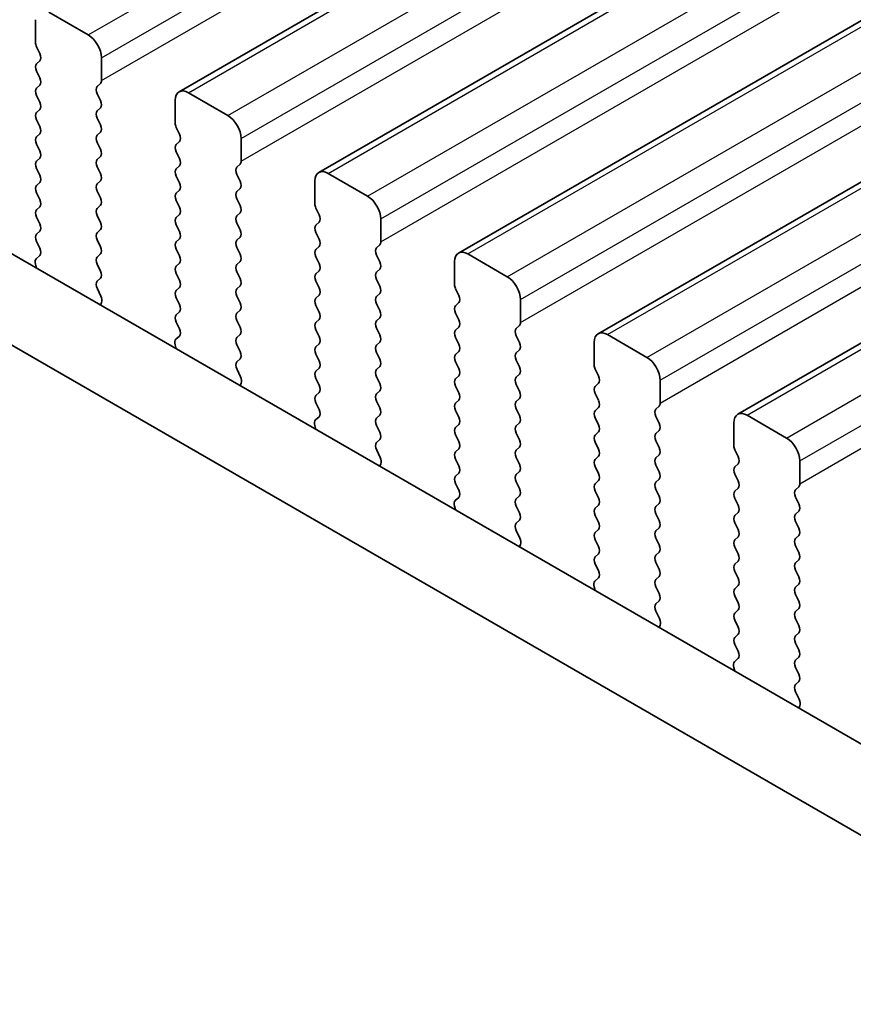
# Model space of a CAD drawing. Units: millimetres. Extents: x 0 to 6772, y 0 to 1124.
# Drawn here: x 251 to 274, y 435 to 462 of the extents above; entities that cross this region are included whole.
import ezdxf

# ---------------------------------------------------------------- set-up
doc = ezdxf.new("R2010")
doc.units = ezdxf.units.MM
for name, color, linetype, lineweight in [('Dimension (ISO)', 7, 'Continuous', 18), ('Visible (ISO)', 7, 'Continuous', 35), ('Visible Narrow (ISO)', 7, 'Continuous', 25)]:
    doc.layers.add(name, color=color, linetype=linetype, lineweight=lineweight)
doc.styles.add('Note Text (TK)', font='MS PGothic.ttf')
doc.dimstyles.new('Default - Method 1b (TK)', dxfattribs={"dimscale": 3, "dimtxt": 2.5, "dimasz": 2.5, "dimexe": 1, "dimexo": 1.5, "dimgap": 1, "dimtad": 1, "dimtoh": 1, "dimrnd": 1e-08, "dimdsep": 46, "dimtxsty": 'Note Text (TK)', "dimcen": 0.09, "dimdle": 5, "dimclrd": 100, "dimclre": 100, "dimclrt": 7, "dimadec": 1, "dimazin": 1, "dimtfac": 1, "dimtmove": 0, "dimatfit": 3, "dimfxl": 0, "dimtolj": 1, "dimlwd": -1, "dimlwe": -1, "dimarcsym": 0})

# ---------------------------------------------------------------- blocks, each defined once
blk = doc.blocks.new('*D15')
at = {"layer": 'Defpoints', "color": 0, "transparency": 16777216}
for p in [(232.134, 443.253), (158.128, 400.526), (411.739, 329.352)]:
    blk.add_point(p, dxfattribs=at)
at = {"layer": 'Dimension (ISO)', "color": 100, "transparency": 16777216}
for p, q in [((227.647, 440.663), (155.137, 398.799)), ((339.035, 294.897), (164.605, 396.744)), ((407.252, 326.761), (342.52, 289.388))]:
    blk.add_line(p, q, dxfattribs=at)
for points in [[(165.235, 397.824), (163.975, 395.665), (158.128, 400.526)], [(339.665, 295.977), (338.405, 293.818), (345.512, 291.115)]]:
    blk.add_solid(points, dxfattribs=at)
at = {"layer": 'Dimension (ISO)', "color": 7, "transparency": 16777216, "insert": (238.763, 361.066), "char_height": 7.5, "attachment_point": 4, "rotation": 329.7199, "style": 'Note Text (TK)'}
blk.add_mtext('\\A1;{\\H0.816x;\\Q29.72;\\W0.819;※265}', dxfattribs=at)

msp = doc.modelspace()

# ---------------------------------------------------------------- linework, layer by layer
at = {"layer": 'Visible (ISO)'}
for p, q in [((255.7138, 459.9346), (359.6585, 519.9471)), ((259.4614, 457.7709), (363.4061, 517.7834)), ((263.2091, 455.6072), (367.1538, 515.6197)), ((266.9568, 453.4435), (370.9015, 513.456)), ((270.7044, 451.2798), (374.6491, 511.2923)), ((251.8625, 461.8695), (251.8625, 461.2571)), ((253.2768, 461.4612), (252.2161, 462.0736)), ((251.8908, 461.1428), (251.9757, 460.9631)), ((253.6303, 460.2365), (253.6303, 460.8488)), ((251.9757, 460.7672), (251.8908, 460.6855)), ((251.8908, 460.4896), (251.9757, 460.3099)), ((251.9757, 460.114), (251.8908, 460.0323)), ((253.5172, 460.0732), (253.602, 460.1548)), ((251.8908, 459.8364), (251.9757, 459.6568)), ((253.602, 459.6976), (253.5172, 459.8772)), ((257.0244, 459.2975), (255.9638, 459.9099)), ((253.5172, 459.42), (253.602, 459.5016)), ((255.6102, 459.7057), (255.6102, 459.0934)), ((251.9757, 459.4608), (251.8908, 459.3791)), ((253.602, 459.0444), (253.5172, 459.224)), ((251.8908, 459.1832), (251.9757, 459.0036)), ((255.6385, 458.9791), (255.7233, 458.7994)), ((251.9757, 458.8076), (251.8908, 458.7259)), ((253.5172, 458.7668), (253.602, 458.8484)), ((257.378, 458.0727), (257.378, 458.6851)), ((251.8908, 458.53), (251.9757, 458.3504)), ((253.602, 458.3912), (253.5172, 458.5708)), ((255.7233, 458.6035), (255.6385, 458.5218)), ((253.5172, 458.1136), (253.602, 458.1952)), ((255.6385, 458.3259), (255.7233, 458.1462)), ((251.9757, 458.1544), (251.8908, 458.0727)), ((253.602, 457.738), (253.5172, 457.9176)), ((255.7233, 457.9503), (255.6385, 457.8686)), ((257.2648, 457.9094), (257.3497, 457.9911)), ((251.8908, 457.8768), (251.9757, 457.6972)), ((255.6385, 457.6727), (255.7233, 457.493)), ((257.3497, 457.5339), (257.2648, 457.7135)), ((260.7721, 457.1338), (259.7114, 457.7461)), ((251.9757, 457.5012), (251.8908, 457.4195)), ((253.5172, 457.4604), (253.602, 457.542)), ((259.3579, 457.542), (259.3579, 456.9297)), ((383.3921, 379.2792), (248.2052, 457.3293)), ((251.8908, 457.2236), (251.9757, 457.044)), ((253.602, 457.0848), (253.5172, 457.2644)), ((255.7233, 457.2971), (255.6385, 457.2154)), ((257.2648, 457.2563), (257.3497, 457.3379)), ((251.9757, 456.848), (251.8908, 456.7664)), ((253.5172, 456.8072), (253.602, 456.8888)), ((255.6385, 457.0195), (255.7233, 456.8398)), ((257.3497, 456.8807), (257.2648, 457.0603)), ((251.8908, 456.5704), (251.9757, 456.3908)), ((253.602, 456.4316), (253.5172, 456.6112)), ((255.7233, 456.6439), (255.6385, 456.5622)), ((257.2648, 456.6031), (257.3497, 456.6847)), ((259.3862, 456.8153), (259.471, 456.6357)), ((255.6385, 456.3663), (255.7233, 456.1866)), ((257.3497, 456.2275), (257.2648, 456.4071)), ((259.471, 456.4398), (259.3862, 456.3581)), ((261.1256, 455.909), (261.1256, 456.5214)), ((382.5869, 377.2945), (246.0839, 456.1046)), ((251.9757, 456.1948), (251.8908, 456.1132)), ((253.5172, 456.154), (253.602, 456.2356)), ((259.3862, 456.1621), (259.471, 455.9825)), ((251.8908, 455.9172), (251.9745, 455.7401)), ((253.602, 455.7784), (253.5172, 455.958)), ((255.7233, 455.9907), (255.6385, 455.909)), ((257.2648, 455.9499), (257.3497, 456.0315)), ((259.471, 455.7866), (259.3862, 455.7049)), ((261.0125, 455.7457), (261.0974, 455.8274)), ((251.973, 455.5427), (251.8771, 455.4558)), ((253.5172, 455.5008), (253.602, 455.5824)), ((255.6385, 455.7131), (255.7233, 455.5334)), ((257.3497, 455.5743), (257.2648, 455.7539)), ((261.0974, 455.3701), (261.0125, 455.5498)), ((264.5198, 454.9701), (263.4591, 455.5824)), ((251.8576, 455.3058), (251.8872, 455.2035)), ((253.602, 455.1252), (253.5172, 455.3048)), ((255.7233, 455.3375), (255.6385, 455.2558)), ((257.2648, 455.2967), (257.3497, 455.3783)), ((259.3862, 455.5089), (259.471, 455.3293)), ((263.1055, 455.3783), (263.1055, 454.7659)), ((255.6385, 455.0599), (255.7233, 454.8802)), ((257.3497, 454.9211), (257.2648, 455.1007)), ((259.471, 455.1334), (259.3862, 455.0517)), ((261.0125, 455.0925), (261.0974, 455.1742)), ((253.5183, 454.8487), (253.602, 454.9292)), ((257.2648, 454.6435), (257.3497, 454.7251)), ((259.3862, 454.8558), (259.471, 454.6761)), ((261.0974, 454.7169), (261.0125, 454.8966)), ((253.6157, 454.452), (253.5199, 454.6496)), ((255.7233, 454.6843), (255.6385, 454.6026)), ((259.471, 454.4802), (259.3862, 454.3985)), ((261.0125, 454.4393), (261.0974, 454.521)), ((263.1338, 454.6516), (263.2187, 454.472)), ((253.6056, 454.2114), (253.6353, 454.2794)), ((255.6385, 454.4067), (255.7233, 454.227)), ((257.3497, 454.2679), (257.2648, 454.4475)), ((259.3862, 454.2026), (259.471, 454.0229)), ((261.0974, 454.0637), (261.0125, 454.2434)), ((263.2187, 454.276), (263.1338, 454.1944)), ((264.8733, 453.7453), (264.8733, 454.3577)), ((255.7233, 454.0311), (255.6385, 453.9494)), ((257.2648, 453.9903), (257.3497, 454.0719)), ((263.1338, 453.9984), (263.2187, 453.8188)), ((255.6385, 453.7535), (255.7222, 453.5763)), ((257.3497, 453.6147), (257.2648, 453.7943)), ((259.471, 453.827), (259.3862, 453.7453)), ((261.0125, 453.7861), (261.0974, 453.8678)), ((264.7602, 453.582), (264.845, 453.6637)), ((257.2648, 453.3371), (257.3497, 453.4187)), ((259.3862, 453.5494), (259.471, 453.3697)), ((261.0974, 453.4106), (261.0125, 453.5902)), ((263.2187, 453.6228), (263.1338, 453.5412)), ((268.2674, 452.8063), (267.2068, 453.4187)), ((255.6052, 453.1421), (255.6349, 453.0398)), ((255.7206, 453.379), (255.6248, 453.292)), ((257.3497, 452.9615), (257.2648, 453.1411)), ((259.471, 453.1738), (259.3862, 453.0921)), ((261.0125, 453.1329), (261.0974, 453.2146)), ((263.1338, 453.3452), (263.2187, 453.1656)), ((264.845, 453.2064), (264.7602, 453.3861)), ((266.8532, 453.2146), (266.8532, 452.6022)), ((259.3862, 452.8962), (259.471, 452.7165)), ((261.0974, 452.7574), (261.0125, 452.937)), ((263.2187, 452.9696), (263.1338, 452.888)), ((264.7602, 452.9288), (264.845, 453.0105)), ((257.266, 452.685), (257.3497, 452.7655)), ((263.1338, 452.692), (263.2187, 452.5124)), ((264.845, 452.5532), (264.7602, 452.7329)), ((257.3634, 452.2883), (257.2675, 452.4859)), ((259.471, 452.5206), (259.3862, 452.4389)), ((261.0125, 452.4797), (261.0974, 452.5614)), ((264.7602, 452.2756), (264.845, 452.3573)), ((266.8815, 452.4879), (266.9663, 452.3083)), ((257.3533, 452.0477), (257.3829, 452.1157)), ((259.3862, 452.243), (259.471, 452.0633)), ((261.0974, 452.1042), (261.0125, 452.2838)), ((263.2187, 452.3164), (263.1338, 452.2348)), ((264.845, 451.9), (264.7602, 452.0797)), ((266.9663, 452.1123), (266.8815, 452.0307)), ((268.621, 451.5816), (268.621, 452.194)), ((259.471, 451.8674), (259.3862, 451.7857)), ((261.0125, 451.8265), (261.0974, 451.9082)), ((263.1338, 452.0388), (263.2187, 451.8592)), ((266.8815, 451.8347), (266.9663, 451.6551)), ((259.3862, 451.5898), (259.4698, 451.4126)), ((261.0974, 451.451), (261.0125, 451.6306)), ((263.2187, 451.6632), (263.1338, 451.5816)), ((264.7602, 451.6224), (264.845, 451.7041)), ((263.1338, 451.3856), (263.2187, 451.206)), ((264.845, 451.2468), (264.7602, 451.4265)), ((266.9663, 451.4591), (266.8815, 451.3775)), ((268.5078, 451.4183), (268.5927, 451.4999)), ((259.4683, 451.2153), (259.3725, 451.1283)), ((261.0125, 451.1734), (261.0974, 451.255)), ((264.7602, 450.9692), (264.845, 451.0509)), ((266.8815, 451.1815), (266.9663, 451.0019)), ((268.5927, 451.0427), (268.5078, 451.2223)), ((270.6009, 451.0509), (270.6009, 450.4385)), ((272.0151, 450.6426), (270.9544, 451.255)), ((259.3529, 450.9784), (259.3826, 450.8761)), ((261.0974, 450.7978), (261.0125, 450.9774)), ((263.2187, 451.0101), (263.1338, 450.9284)), ((264.845, 450.5936), (264.7602, 450.7733)), ((266.9663, 450.8059), (266.8815, 450.7243)), ((268.5078, 450.7651), (268.5927, 450.8468)), ((261.0137, 450.5213), (261.0974, 450.6018)), ((263.1338, 450.7324), (263.2187, 450.5528)), ((266.8815, 450.5283), (266.9663, 450.3487)), ((268.5927, 450.3895), (268.5078, 450.5691)), ((261.111, 450.1246), (261.0152, 450.3222)), ((263.2187, 450.3569), (263.1338, 450.2752)), ((264.7602, 450.316), (264.845, 450.3977)), ((270.6292, 450.3242), (270.714, 450.1446)), ((263.1338, 450.0792), (263.2187, 449.8996)), ((264.845, 449.9404), (264.7602, 450.1201)), ((266.9663, 450.1527), (266.8815, 450.0711)), ((268.5078, 450.1119), (268.5927, 450.1936)), ((272.3686, 449.4179), (272.3686, 450.0303)), ((261.1009, 449.884), (261.1306, 449.952)), ((263.2187, 449.7037), (263.1338, 449.622)), ((264.7602, 449.6628), (264.845, 449.7445)), ((266.8815, 449.8751), (266.9663, 449.6955)), ((268.5927, 449.7363), (268.5078, 449.9159)), ((270.714, 449.9486), (270.6292, 449.867)), ((264.845, 449.2872), (264.7602, 449.4669)), ((266.9663, 449.4995), (266.8815, 449.4179)), ((268.5078, 449.4587), (268.5927, 449.5404)), ((270.6292, 449.671), (270.714, 449.4914)), ((263.1338, 449.426), (263.2175, 449.2489)), ((266.8815, 449.2219), (266.9663, 449.0423)), ((268.5927, 449.0831), (268.5078, 449.2627)), ((270.714, 449.2954), (270.6292, 449.2138)), ((272.2555, 449.2546), (272.3404, 449.3362)), ((263.216, 449.0515), (263.1201, 448.9646)), ((264.7602, 449.0096), (264.845, 449.0913)), ((270.6292, 449.0178), (270.714, 448.8382)), ((272.3404, 448.879), (272.2555, 449.0586)), ((263.1006, 448.8146), (263.1302, 448.7124)), ((264.845, 448.634), (264.7602, 448.8137)), ((266.9663, 448.8463), (266.8815, 448.7647)), ((268.5078, 448.8055), (268.5927, 448.8872)), ((272.2555, 448.6014), (272.3404, 448.683)), ((264.7613, 448.3576), (264.845, 448.4381)), ((266.8815, 448.5687), (266.9663, 448.3891)), ((268.5927, 448.4299), (268.5078, 448.6096)), ((270.714, 448.6422), (270.6292, 448.5606)), ((272.3404, 448.2258), (272.2555, 448.4054)), ((264.8587, 447.9608), (264.7629, 448.1584)), ((266.9663, 448.1931), (266.8815, 448.1115)), ((268.5078, 448.1523), (268.5927, 448.234)), ((270.6292, 448.3646), (270.714, 448.185)), ((266.8815, 447.9155), (266.9663, 447.7359)), ((268.5927, 447.7767), (268.5078, 447.9564)), ((270.714, 447.989), (270.6292, 447.9074)), ((272.2555, 447.9482), (272.3404, 448.0298)), ((264.8486, 447.7203), (264.8783, 447.7883)), ((270.6292, 447.7114), (270.714, 447.5318)), ((272.3404, 447.5726), (272.2555, 447.7522)), ((266.9663, 447.5399), (266.8815, 447.4583)), ((268.5078, 447.4991), (268.5927, 447.5808)), ((270.714, 447.3358), (270.6292, 447.2542)), ((272.2555, 447.295), (272.3404, 447.3766)), ((266.8815, 447.2623), (266.9652, 447.0852)), ((268.5927, 447.1235), (268.5078, 447.3032)), ((270.6292, 447.0582), (270.714, 446.8786)), ((272.3404, 446.9194), (272.2555, 447.099)), ((266.9636, 446.8878), (266.8678, 446.8009)), ((268.5078, 446.8459), (268.5927, 446.9276)), ((266.8482, 446.6509), (266.8779, 446.5487)), ((268.5927, 446.4703), (268.5078, 446.65)), ((270.714, 446.6826), (270.6292, 446.601)), ((272.2555, 446.6418), (272.3404, 446.7234)), ((268.509, 446.1939), (268.5927, 446.2744)), ((270.6292, 446.405), (270.714, 446.2254)), ((272.3404, 446.2662), (272.2555, 446.4458)), ((270.714, 446.0294), (270.6292, 445.9478)), ((272.2555, 445.9886), (272.3404, 446.0702)), ((268.6064, 445.7971), (268.5105, 445.9947)), ((270.6292, 445.7518), (270.714, 445.5722)), ((272.3404, 445.613), (272.2555, 445.7926)), ((268.5963, 445.5566), (268.6259, 445.6246)), ((270.714, 445.3762), (270.6292, 445.2946)), ((272.2555, 445.3354), (272.3404, 445.4171)), ((270.6292, 445.0986), (270.7128, 444.9215)), ((272.3404, 444.9598), (272.2555, 445.1394)), ((270.7113, 444.7241), (270.6155, 444.6372)), ((272.2555, 444.6822), (272.3404, 444.7639)), ((270.5959, 444.4872), (270.6256, 444.3849)), ((272.3404, 444.3066), (272.2555, 444.4862)), ((272.2567, 444.0301), (272.3404, 444.1107)), ((272.354, 443.6334), (272.2582, 443.831)), ((272.3439, 443.3928), (272.3736, 443.4608))]:
    msp.add_line(p, q, dxfattribs=at)
for centre, major_axis, start_param, end_param in [((253.2768, 461.053), (-0.25, 0.433), 3.9269908, 5.4977871), ((252.004, 461.1754), (0.1, -0.1732), 3.9269908, 4.5704919), ((251.8625, 460.9305), (0.1, -0.1732), 0.1418971, 1.4288993), ((252.004, 460.5222), (-0.1, 0.1732), 0.1418971, 1.4288993), ((251.8625, 460.2773), (0.1, -0.1732), 0.1418971, 1.4288993), ((252.004, 459.869), (-0.1, 0.1732), 0.1418971, 1.4288993), ((253.6303, 459.9099), (-0.1, 0.1732), 0.1418971, 1.4288993), ((253.4889, 460.3181), (0.1, -0.1732), 0.1418971, 0.7853982), ((255.9638, 459.5016), (-0.25, 0.433), 5.4977871, 7.0685835), ((251.8625, 459.6241), (0.1, -0.1732), 0.1418971, 1.4288993), ((253.4889, 459.6649), (0.1, -0.1732), 0.1418971, 1.4288993), ((252.004, 459.2158), (-0.1, 0.1732), 0.1418971, 1.4288993), ((253.6303, 459.2567), (-0.1, 0.1732), 0.1418971, 1.4288993), ((257.0244, 458.8892), (-0.25, 0.433), 3.9269908, 5.4977871), ((251.8625, 458.9709), (0.1, -0.1732), 0.1418971, 1.4288993), ((253.4889, 459.0117), (0.1, -0.1732), 0.1418971, 1.4288993), ((255.7516, 459.0117), (0.1, -0.1732), 3.9269908, 4.5704919), ((252.004, 458.5626), (-0.1, 0.1732), 0.1418971, 1.4288993), ((253.6303, 458.6035), (-0.1, 0.1732), 0.1418971, 1.4288993), ((255.6102, 458.7668), (0.1, -0.1732), 0.1418971, 1.4288993), ((255.7516, 458.3585), (-0.1, 0.1732), 0.1418971, 1.4288993), ((251.8625, 458.3177), (0.1, -0.1732), 0.1418971, 1.4288993), ((253.4889, 458.3585), (0.1, -0.1732), 0.1418971, 1.4288993), ((252.004, 457.9094), (-0.1, 0.1732), 0.1418971, 1.4288993), ((253.6303, 457.9503), (-0.1, 0.1732), 0.1418971, 1.4288993), ((255.6102, 458.1136), (0.1, -0.1732), 0.1418971, 1.4288993), ((257.378, 457.7461), (-0.1, 0.1732), 0.1418971, 1.4288993), ((257.2366, 458.1544), (0.1, -0.1732), 0.1418971, 0.7853982), ((251.8625, 457.6645), (0.1, -0.1732), 0.1418971, 1.4288993), ((253.4889, 457.7053), (0.1, -0.1732), 0.1418971, 1.4288993), ((255.7516, 457.7053), (-0.1, 0.1732), 0.1418971, 1.4288993), ((259.7114, 457.3379), (-0.25, 0.433), 5.4977871, 7.0685835), ((252.004, 457.2563), (-0.1, 0.1732), 0.1418971, 1.4288993), ((253.6303, 457.2971), (-0.1, 0.1732), 0.1418971, 1.4288993), ((255.6102, 457.4604), (0.1, -0.1732), 0.1418971, 1.4288993), ((257.2366, 457.5012), (0.1, -0.1732), 0.1418971, 1.4288993), ((255.7516, 457.0521), (-0.1, 0.1732), 0.1418971, 1.4288993), ((257.378, 457.093), (-0.1, 0.1732), 0.1418971, 1.4288993), ((260.7721, 456.7255), (-0.25, 0.433), 3.9269908, 5.4977871), ((251.8625, 457.0113), (0.1, -0.1732), 0.1418971, 1.4288993), ((253.4889, 457.0521), (0.1, -0.1732), 0.1418971, 1.4288993), ((255.6102, 456.8072), (0.1, -0.1732), 0.1418971, 1.4288993), ((257.2366, 456.848), (0.1, -0.1732), 0.1418971, 1.4288993), ((259.4993, 456.848), (0.1, -0.1732), 3.9269908, 4.5704919), ((252.004, 456.6031), (-0.1, 0.1732), 0.1418971, 1.4288993), ((253.6303, 456.6439), (-0.1, 0.1732), 0.1418971, 1.4288993), ((257.378, 456.4398), (-0.1, 0.1732), 0.1418971, 1.4288993), ((259.3579, 456.6031), (0.1, -0.1732), 0.1418971, 1.4288993), ((251.8625, 456.3581), (0.1, -0.1732), 0.1418971, 1.4288993), ((253.4889, 456.3989), (0.1, -0.1732), 0.1418971, 1.4288993), ((255.7516, 456.3989), (-0.1, 0.1732), 0.1418971, 1.4288993), ((259.4993, 456.1948), (-0.1, 0.1732), 0.1418971, 1.4288993), ((252.004, 455.9499), (-0.1, 0.1732), 0.1418971, 1.4288993), ((253.6303, 455.9907), (-0.1, 0.1732), 0.1418971, 1.4288993), ((255.6102, 456.154), (0.1, -0.1732), 0.1418971, 1.4288993), ((257.2366, 456.1948), (0.1, -0.1732), 0.1418971, 1.4288993), ((253.4889, 455.7457), (0.1, -0.1732), 0.1418971, 1.4288993), ((255.7516, 455.7457), (-0.1, 0.1732), 0.1418971, 1.4288993), ((257.378, 455.7866), (-0.1, 0.1732), 0.1418971, 1.4288993), ((259.3579, 455.9499), (0.1, -0.1732), 0.1418971, 1.4288993), ((260.9842, 455.9907), (0.1, -0.1732), 0.1418971, 0.7853982), ((251.8614, 455.7074), (0.1, -0.1732), 0.1242358, 1.4288993), ((255.6102, 455.5008), (0.1, -0.1732), 0.1418971, 1.4288993), ((257.2366, 455.5416), (0.1, -0.1732), 0.1418971, 1.4288993), ((259.4993, 455.5416), (-0.1, 0.1732), 0.1418971, 1.4288993), ((261.1256, 455.5824), (-0.1, 0.1732), 0.1418971, 1.4288993), ((263.4591, 455.1742), (-0.25, 0.433), 5.4977871, 7.0685835), ((251.9888, 455.291), (-0.1, 0.1732), 0.1242358, 1.1681528), ((253.6303, 455.3375), (-0.1, 0.1732), 0.1418971, 1.4288993), ((255.7516, 455.0925), (-0.1, 0.1732), 0.1418971, 1.4288993), ((257.378, 455.1334), (-0.1, 0.1732), 0.1418971, 1.4288993), ((259.3579, 455.2967), (0.1, -0.1732), 0.1418971, 1.4288993), ((260.9842, 455.3375), (0.1, -0.1732), 0.1418971, 1.4288993), ((253.4889, 455.0925), (0.1, -0.1732), 0.1418971, 1.4288993), ((259.4993, 454.8884), (-0.1, 0.1732), 0.1418971, 1.4288993), ((261.1256, 454.9292), (-0.1, 0.1732), 0.1418971, 1.4288993), ((253.6315, 454.6854), (-0.1, 0.1732), 0.1418971, 1.4465605), ((255.6102, 454.8476), (0.1, -0.1732), 0.1418971, 1.4288993), ((257.2366, 454.8884), (0.1, -0.1732), 0.1418971, 1.4288993), ((263.247, 454.6843), (0.1, -0.1732), 3.9269908, 4.5704919), ((264.5198, 454.5618), (-0.25, 0.433), 3.9269908, 5.4977871), ((255.7516, 454.4393), (-0.1, 0.1732), 0.1418971, 1.4288993), ((257.378, 454.4802), (-0.1, 0.1732), 0.1418971, 1.4288993), ((259.3579, 454.6435), (0.1, -0.1732), 0.1418971, 1.4288993), ((260.9842, 454.6843), (0.1, -0.1732), 0.1418971, 1.4288993), ((263.1055, 454.4393), (0.1, -0.1732), 0.1418971, 1.4288993), ((253.5041, 454.4162), (-0.1, 0.1732), 3.5442362, 4.5881532), ((255.6102, 454.1944), (0.1, -0.1732), 0.1418971, 1.4288993), ((257.2366, 454.2352), (0.1, -0.1732), 0.1418971, 1.4288993), ((259.4993, 454.2352), (-0.1, 0.1732), 0.1418971, 1.4288993), ((261.1256, 454.276), (-0.1, 0.1732), 0.1418971, 1.4288993), ((263.247, 454.0311), (-0.1, 0.1732), 0.1418971, 1.4288993), ((255.7516, 453.7861), (-0.1, 0.1732), 0.1418971, 1.4288993), ((257.378, 453.827), (-0.1, 0.1732), 0.1418971, 1.4288993), ((259.3579, 453.9903), (0.1, -0.1732), 0.1418971, 1.4288993), ((260.9842, 454.0311), (0.1, -0.1732), 0.1418971, 1.4288993), ((259.4993, 453.582), (-0.1, 0.1732), 0.1418971, 1.4288993), ((261.1256, 453.6228), (-0.1, 0.1732), 0.1418971, 1.4288993), ((263.1055, 453.7861), (0.1, -0.1732), 0.1418971, 1.4288993), ((264.7319, 453.827), (0.1, -0.1732), 0.1418971, 0.7853982), ((255.609, 453.5437), (0.1, -0.1732), 0.1242358, 1.4288993), ((257.2366, 453.582), (0.1, -0.1732), 0.1418971, 1.4288993), ((260.9842, 453.3779), (0.1, -0.1732), 0.1418971, 1.4288993), ((263.247, 453.3779), (-0.1, 0.1732), 0.1418971, 1.4288993), ((264.8733, 453.4187), (-0.1, 0.1732), 0.1418971, 1.4288993), ((267.2068, 453.0105), (-0.25, 0.433), 5.4977871, 7.0685835), ((255.7364, 453.1273), (-0.1, 0.1732), 0.1242358, 1.1681528), ((257.378, 453.1738), (-0.1, 0.1732), 0.1418971, 1.4288993), ((259.3579, 453.3371), (0.1, -0.1732), 0.1418971, 1.4288993), ((263.1055, 453.1329), (0.1, -0.1732), 0.1418971, 1.4288993), ((264.7319, 453.1738), (0.1, -0.1732), 0.1418971, 1.4288993), ((257.2366, 452.9288), (0.1, -0.1732), 0.1418971, 1.4288993), ((259.4993, 452.9288), (-0.1, 0.1732), 0.1418971, 1.4288993), ((261.1256, 452.9696), (-0.1, 0.1732), 0.1418971, 1.4288993), ((263.247, 452.7247), (-0.1, 0.1732), 0.1418971, 1.4288993), ((264.8733, 452.7655), (-0.1, 0.1732), 0.1418971, 1.4288993), ((257.3792, 452.5217), (-0.1, 0.1732), 0.1418971, 1.4465605), ((259.3579, 452.6839), (0.1, -0.1732), 0.1418971, 1.4288993), ((260.9842, 452.7247), (0.1, -0.1732), 0.1418971, 1.4288993), ((268.2674, 452.3981), (-0.25, 0.433), 3.9269908, 5.4977871), ((259.4993, 452.2756), (-0.1, 0.1732), 0.1418971, 1.4288993), ((261.1256, 452.3164), (-0.1, 0.1732), 0.1418971, 1.4288993), ((263.1055, 452.4797), (0.1, -0.1732), 0.1418971, 1.4288993), ((264.7319, 452.5206), (0.1, -0.1732), 0.1418971, 1.4288993), ((266.9946, 452.5206), (0.1, -0.1732), 3.9269908, 4.5704919), ((257.2518, 452.2524), (-0.1, 0.1732), 3.5442362, 4.5881532), ((260.9842, 452.0715), (0.1, -0.1732), 0.1418971, 1.4288993), ((263.247, 452.0715), (-0.1, 0.1732), 0.1418971, 1.4288993), ((264.8733, 452.1123), (-0.1, 0.1732), 0.1418971, 1.4288993), ((266.8532, 452.2756), (0.1, -0.1732), 0.1418971, 1.4288993), ((259.3579, 452.0307), (0.1, -0.1732), 0.1418971, 1.4288993), ((261.1256, 451.6632), (-0.1, 0.1732), 0.1418971, 1.4288993), ((263.1055, 451.8265), (0.1, -0.1732), 0.1418971, 1.4288993), ((264.7319, 451.8674), (0.1, -0.1732), 0.1418971, 1.4288993), ((266.9946, 451.8674), (-0.1, 0.1732), 0.1418971, 1.4288993), ((259.4993, 451.6224), (-0.1, 0.1732), 0.1418971, 1.4288993), ((263.247, 451.4183), (-0.1, 0.1732), 0.1418971, 1.4288993), ((264.8733, 451.4591), (-0.1, 0.1732), 0.1418971, 1.4288993), ((266.8532, 451.6224), (0.1, -0.1732), 0.1418971, 1.4288993), ((268.4795, 451.6632), (0.1, -0.1732), 0.1418971, 0.7853982), ((259.3567, 451.38), (0.1, -0.1732), 0.1242358, 1.4288993), ((260.9842, 451.4183), (0.1, -0.1732), 0.1418971, 1.4288993), ((266.9946, 451.2142), (-0.1, 0.1732), 0.1418971, 1.4288993), ((268.621, 451.255), (-0.1, 0.1732), 0.1418971, 1.4288993), ((270.9544, 450.8468), (-0.25, 0.433), 5.4977871, 7.0685835), ((259.4841, 450.9636), (-0.1, 0.1732), 0.1242358, 1.1681528), ((261.1256, 451.0101), (-0.1, 0.1732), 0.1418971, 1.4288993), ((263.1055, 451.1734), (0.1, -0.1732), 0.1418971, 1.4288993), ((264.7319, 451.2142), (0.1, -0.1732), 0.1418971, 1.4288993), ((268.4795, 451.0101), (0.1, -0.1732), 0.1418971, 1.4288993), ((260.9842, 450.7651), (0.1, -0.1732), 0.1418971, 1.4288993), ((263.247, 450.7651), (-0.1, 0.1732), 0.1418971, 1.4288993), ((264.8733, 450.8059), (-0.1, 0.1732), 0.1418971, 1.4288993), ((266.8532, 450.9692), (0.1, -0.1732), 0.1418971, 1.4288993), ((268.621, 450.6018), (-0.1, 0.1732), 0.1418971, 1.4288993), ((261.1268, 450.358), (-0.1, 0.1732), 0.1418971, 1.4465605), ((263.1055, 450.5202), (0.1, -0.1732), 0.1418971, 1.4288993), ((264.7319, 450.561), (0.1, -0.1732), 0.1418971, 1.4288993), ((266.9946, 450.561), (-0.1, 0.1732), 0.1418971, 1.4288993), ((272.0151, 450.2344), (-0.25, 0.433), 3.9269908, 5.4977871), ((263.247, 450.1119), (-0.1, 0.1732), 0.1418971, 1.4288993), ((264.8733, 450.1527), (-0.1, 0.1732), 0.1418971, 1.4288993), ((266.8532, 450.316), (0.1, -0.1732), 0.1418971, 1.4288993), ((268.4795, 450.3569), (0.1, -0.1732), 0.1418971, 1.4288993), ((270.7423, 450.3569), (0.1, -0.1732), 3.9269908, 4.5704919), ((260.9994, 450.0887), (-0.1, 0.1732), 3.5442362, 4.5881532), ((266.9946, 449.9078), (-0.1, 0.1732), 0.1418971, 1.4288993), ((268.621, 449.9486), (-0.1, 0.1732), 0.1418971, 1.4288993), ((270.6009, 450.1119), (0.1, -0.1732), 0.1418971, 1.4288993), ((263.1055, 449.867), (0.1, -0.1732), 0.1418971, 1.4288993), ((264.7319, 449.9078), (0.1, -0.1732), 0.1418971, 1.4288993), ((268.4795, 449.7037), (0.1, -0.1732), 0.1418971, 1.4288993), ((270.7423, 449.7037), (-0.1, 0.1732), 0.1418971, 1.4288993), ((263.247, 449.4587), (-0.1, 0.1732), 0.1418971, 1.4288993), ((264.8733, 449.4995), (-0.1, 0.1732), 0.1418971, 1.4288993), ((266.8532, 449.6628), (0.1, -0.1732), 0.1418971, 1.4288993), ((268.621, 449.2954), (-0.1, 0.1732), 0.1418971, 1.4288993), ((270.6009, 449.4587), (0.1, -0.1732), 0.1418971, 1.4288993), ((263.1044, 449.2163), (0.1, -0.1732), 0.1242358, 1.4288993), ((264.7319, 449.2546), (0.1, -0.1732), 0.1418971, 1.4288993), ((266.9946, 449.2546), (-0.1, 0.1732), 0.1418971, 1.4288993), ((270.7423, 449.0505), (-0.1, 0.1732), 0.1418971, 1.4288993), ((272.3686, 449.0913), (-0.1, 0.1732), 0.1418971, 1.4288993), ((272.2272, 449.4995), (0.1, -0.1732), 0.1418971, 0.7853982), ((263.2317, 448.7999), (-0.1, 0.1732), 0.1242358, 1.1681528), ((264.8733, 448.8463), (-0.1, 0.1732), 0.1418971, 1.4288993), ((266.8532, 449.0096), (0.1, -0.1732), 0.1418971, 1.4288993), ((268.4795, 449.0505), (0.1, -0.1732), 0.1418971, 1.4288993), ((266.9946, 448.6014), (-0.1, 0.1732), 0.1418971, 1.4288993), ((268.621, 448.6422), (-0.1, 0.1732), 0.1418971, 1.4288993), ((270.6009, 448.8055), (0.1, -0.1732), 0.1418971, 1.4288993), ((272.2272, 448.8463), (0.1, -0.1732), 0.1418971, 1.4288993), ((264.7319, 448.6014), (0.1, -0.1732), 0.1418971, 1.4288993), ((266.8532, 448.3564), (0.1, -0.1732), 0.1418971, 1.4288993), ((268.4795, 448.3973), (0.1, -0.1732), 0.1418971, 1.4288993), ((270.7423, 448.3973), (-0.1, 0.1732), 0.1418971, 1.4288993), ((272.3686, 448.4381), (-0.1, 0.1732), 0.1418971, 1.4288993), ((264.8745, 448.1943), (-0.1, 0.1732), 0.1418971, 1.4465605), ((268.621, 447.989), (-0.1, 0.1732), 0.1418971, 1.4288993), ((270.6009, 448.1523), (0.1, -0.1732), 0.1418971, 1.4288993), ((272.2272, 448.1931), (0.1, -0.1732), 0.1418971, 1.4288993), ((264.7471, 447.925), (-0.1, 0.1732), 3.5442362, 4.5881532), ((266.9946, 447.9482), (-0.1, 0.1732), 0.1418971, 1.4288993), ((270.7423, 447.7441), (-0.1, 0.1732), 0.1418971, 1.4288993), ((272.3686, 447.7849), (-0.1, 0.1732), 0.1418971, 1.4288993), ((266.8532, 447.7032), (0.1, -0.1732), 0.1418971, 1.4288993), ((268.4795, 447.7441), (0.1, -0.1732), 0.1418971, 1.4288993), ((266.9946, 447.295), (-0.1, 0.1732), 0.1418971, 1.4288993), ((268.621, 447.3358), (-0.1, 0.1732), 0.1418971, 1.4288993), ((270.6009, 447.4991), (0.1, -0.1732), 0.1418971, 1.4288993), ((272.2272, 447.5399), (0.1, -0.1732), 0.1418971, 1.4288993), ((266.852, 447.0525), (0.1, -0.1732), 0.1242358, 1.4288993), ((268.4795, 447.0909), (0.1, -0.1732), 0.1418971, 1.4288993), ((270.7423, 447.0909), (-0.1, 0.1732), 0.1418971, 1.4288993), ((272.3686, 447.1317), (-0.1, 0.1732), 0.1418971, 1.4288993), ((266.9794, 446.6362), (-0.1, 0.1732), 0.1242358, 1.1681528), ((268.621, 446.6826), (-0.1, 0.1732), 0.1418971, 1.4288993), ((270.6009, 446.8459), (0.1, -0.1732), 0.1418971, 1.4288993), ((272.2272, 446.8867), (0.1, -0.1732), 0.1418971, 1.4288993), ((270.7423, 446.4377), (-0.1, 0.1732), 0.1418971, 1.4288993), ((272.3686, 446.4785), (-0.1, 0.1732), 0.1418971, 1.4288993), ((268.4795, 446.4377), (0.1, -0.1732), 0.1418971, 1.4288993), ((272.2272, 446.2335), (0.1, -0.1732), 0.1418971, 1.4288993), ((268.6221, 446.0306), (-0.1, 0.1732), 0.1418971, 1.4465605), ((270.6009, 446.1927), (0.1, -0.1732), 0.1418971, 1.4288993), ((268.4948, 445.7613), (-0.1, 0.1732), 3.5442362, 4.5881532), ((270.7423, 445.7845), (-0.1, 0.1732), 0.1418971, 1.4288993), ((272.3686, 445.8253), (-0.1, 0.1732), 0.1418971, 1.4288993), ((270.6009, 445.5395), (0.1, -0.1732), 0.1418971, 1.4288993), ((272.2272, 445.5803), (0.1, -0.1732), 0.1418971, 1.4288993), ((270.7423, 445.1313), (-0.1, 0.1732), 0.1418971, 1.4288993), ((272.3686, 445.1721), (-0.1, 0.1732), 0.1418971, 1.4288993), ((272.2272, 444.9272), (0.1, -0.1732), 0.1418971, 1.4288993), ((270.5997, 444.8888), (0.1, -0.1732), 0.1242358, 1.4288993), ((272.3686, 444.5189), (-0.1, 0.1732), 0.1418971, 1.4288993), ((270.7271, 444.4725), (-0.1, 0.1732), 0.1242358, 1.1681528), ((272.2272, 444.274), (0.1, -0.1732), 0.1418971, 1.4288993), ((272.3698, 443.8668), (-0.1, 0.1732), 0.1418971, 1.4465605), ((272.2424, 443.5976), (-0.1, 0.1732), 3.5442362, 4.5881532)]:
    msp.add_ellipse(centre, major_axis=major_axis, ratio=0.5773503, start_param=start_param, end_param=end_param, dxfattribs=at)
at = {"layer": 'Visible Narrow (ISO)'}
for p, q in [((253.2768, 461.4612), (357.2214, 521.4737)), ((253.6303, 460.8488), (357.575, 520.8613)), ((253.6303, 460.2365), (357.575, 520.249)), ((255.9638, 459.9099), (359.9085, 519.9224)), ((257.0244, 459.2975), (360.9691, 519.31)), ((257.378, 458.6851), (361.3227, 518.6976)), ((257.378, 458.0727), (361.3227, 518.0852)), ((259.7114, 457.7461), (363.6561, 517.7586)), ((260.7721, 457.1338), (364.7168, 517.1463)), ((261.1256, 456.5214), (365.0703, 516.5339)), ((261.1256, 455.909), (365.0703, 515.9215)), ((263.4591, 455.5824), (367.4038, 515.5949)), ((264.5198, 454.9701), (368.4644, 514.9826)), ((264.8733, 454.3577), (368.818, 514.3702)), ((264.8733, 453.7453), (368.818, 513.7578)), ((267.2068, 453.4187), (371.1515, 513.4312)), ((268.2674, 452.8063), (372.2121, 512.8188)), ((268.621, 452.194), (372.5657, 512.2065)), ((268.621, 451.5816), (372.5657, 511.5941)), ((270.9544, 451.255), (374.8991, 511.2675)), ((272.0151, 450.6426), (375.9598, 510.6551)), ((272.3686, 450.0303), (376.3133, 510.0428)), ((272.3686, 449.4179), (376.3133, 509.4304))]:
    msp.add_line(p, q, dxfattribs=at)

# ---------------------------------------------------------------- dimensions: what is measured, and where the dimension line sits
at = {"layer": 'Dimension (ISO)', "color": 100, "true_color": 0x00ff3f}
dim = msp.add_linear_dim(base=(158.1284, 400.526), p1=(411.7394, 329.3521), p2=(232.1343, 443.2533), angle=329.71993, text='{\\H0.816x;\\Q29.72;\\W0.819;※<>}', dimstyle='Default - Method 1b (TK)', override={"dimtoh": 0, "dimlfac": 1.24688, "dimtofl": 0, "dimatfit": 1}, dxfattribs=at)
dim.commit()
dim.dimension.update_dxf_attribs({"geometry": '*D15', "text_midpoint": (244.6248, 350.022), "dimtype": 160})

doc.saveas('drawing.dxf')
